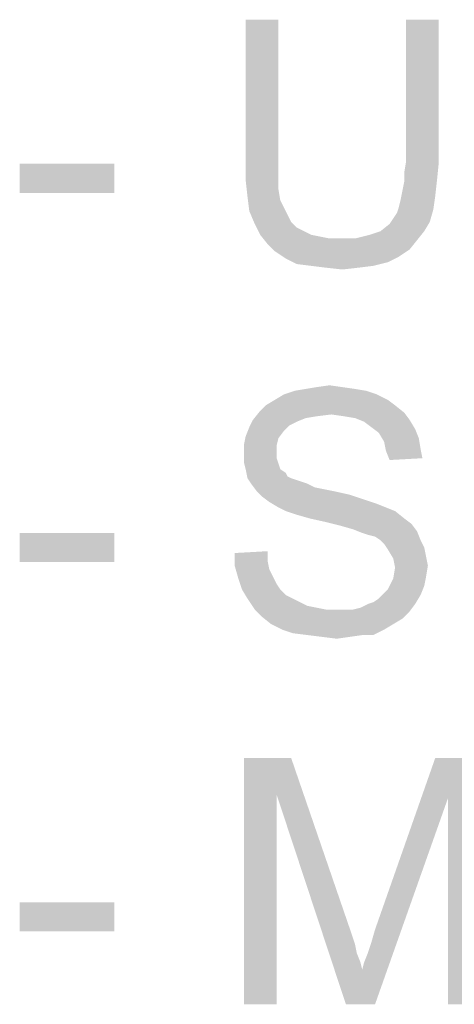
# Model space of a CAD drawing. Units: millimetres. Extents: x 0 to 1189, y 0 to 841.
# Drawn here: x 66 to 96, y 673 to 741 of the extents above; entities that cross this region are included whole.
import ezdxf

# ---------------------------------------------------------------- set-up
doc = ezdxf.new("R2010")
doc.units = ezdxf.units.MM
doc.header["$LTSCALE"] = 65.395
doc.layers.get('0').update_dxf_attribs({"linetype": 'CONTINUOUS'})

msp = doc.modelspace()

# ---------------------------------------------------------------- linework, layer by layer
at = {"color": 2, "linetype": 'Continuous'}
for points in [[(83.4979, 741.0646), (81.2312, 731.2424), (81.2312, 741.0646)], [(81.2312, 731.2424), (83.4979, 741.0646), (83.4979, 731.2424)], [(94.5794, 741.0646), (92.3127, 731.2424), (92.3127, 741.0646)], [(92.3127, 731.2424), (94.5794, 741.0646), (94.5794, 731.2424)], [(72.1645, 731.1165), (65.6164, 729.1016), (65.6164, 731.1165)], [(65.6164, 729.1016), (72.1645, 731.1165), (72.1645, 729.1016)], [(83.4979, 731.2424), (83.4979, 730.235), (81.2312, 729.9831)], [(83.4979, 731.2424), (81.2312, 729.9831), (81.2312, 731.2424)], [(94.5794, 731.2424), (92.1868, 730.4868), (92.3127, 731.2424)], [(92.1868, 730.4868), (94.5794, 731.2424), (94.4534, 729.9831)], [(94.4534, 729.9831), (92.1868, 729.8572), (92.1868, 730.4868)], [(81.2312, 729.9831), (83.4979, 730.235), (83.4979, 729.3535)], [(83.4979, 729.3535), (81.3571, 728.8498), (81.2312, 729.9831)], [(92.0608, 729.2276), (92.1868, 729.8572), (94.4534, 729.9831)], [(92.0608, 729.2276), (94.4534, 729.9831), (94.3275, 728.8498)], [(81.3571, 728.8498), (83.4979, 729.3535), (83.6238, 728.5979)], [(94.3275, 728.8498), (91.9349, 728.5979), (92.0608, 729.2276)], [(83.6238, 728.5979), (81.4831, 727.8424), (81.3571, 728.8498)], [(83.6238, 728.5979), (83.8756, 728.0942), (81.4831, 727.8424)], [(91.809, 728.0942), (91.9349, 728.5979), (94.3275, 728.8498)], [(91.809, 728.0942), (94.3275, 728.8498), (94.2016, 727.9683)], [(81.4831, 727.8424), (83.8756, 728.0942), (84.1275, 727.5905)], [(84.1275, 727.5905), (81.8608, 726.9609), (81.4831, 727.8424)], [(91.4312, 727.3387), (91.6831, 727.7165), (94.2016, 727.9683)], [(91.4312, 727.3387), (94.2016, 727.9683), (93.9497, 727.0868)], [(94.2016, 727.9683), (91.6831, 727.7165), (91.809, 728.0942)], [(84.1275, 727.5905), (84.3794, 727.0868), (81.8608, 726.9609)], [(81.8608, 726.9609), (84.3794, 727.0868), (84.7571, 726.7091)], [(84.7571, 726.7091), (82.2386, 726.2054), (81.8608, 726.9609)], [(90.5497, 726.4572), (91.1794, 726.9609), (93.9497, 727.0868)], [(90.5497, 726.4572), (93.9497, 727.0868), (93.5719, 726.4572)], [(93.9497, 727.0868), (91.1794, 726.9609), (91.4312, 727.3387)], [(84.7571, 726.7091), (85.2608, 726.4572), (82.2386, 726.2054)], [(82.2386, 726.2054), (85.2608, 726.4572), (85.7645, 726.2054)], [(88.7868, 725.9535), (89.7942, 726.2054), (93.5719, 726.4572)], [(88.7868, 725.9535), (93.5719, 726.4572), (93.0682, 725.8276)], [(93.5719, 726.4572), (89.7942, 726.2054), (90.5497, 726.4572)], [(85.7645, 726.2054), (82.7423, 725.5757), (82.2386, 726.2054)], [(85.7645, 726.2054), (86.3942, 726.0794), (82.7423, 725.5757)], [(86.3942, 726.0794), (87.0238, 725.9535), (82.7423, 725.5757)], [(88.7868, 725.9535), (93.0682, 725.8276), (82.7423, 725.5757)], [(87.6534, 725.9535), (88.7868, 725.9535), (82.7423, 725.5757)], [(87.0238, 725.9535), (87.6534, 725.9535), (82.7423, 725.5757)], [(82.7423, 725.5757), (93.0682, 725.8276), (92.5645, 725.1979)], [(92.5645, 725.1979), (83.246, 725.072), (82.7423, 725.5757)], [(83.246, 725.072), (92.5645, 725.1979), (91.809, 724.6942)], [(91.809, 724.6942), (84.0016, 724.5683), (83.246, 725.072)], [(84.0016, 724.5683), (91.809, 724.6942), (91.0534, 724.3165)], [(91.0534, 724.3165), (84.7571, 724.1905), (84.0016, 724.5683)], [(85.7645, 724.0646), (84.7571, 724.1905), (91.0534, 724.3165)], [(85.7645, 724.0646), (91.0534, 724.3165), (90.046, 724.0646)], [(90.046, 724.0646), (86.7719, 723.9387), (85.7645, 724.0646)], [(86.7719, 723.9387), (90.046, 724.0646), (89.0386, 723.9387)], [(89.0386, 723.9387), (87.9053, 723.8128), (86.7719, 723.9387)], [(89.5423, 715.4387), (83.8756, 715.1868), (84.6312, 715.4387)], [(83.8756, 715.1868), (89.5423, 715.4387), (90.2979, 715.1868)], [(88.7868, 715.5646), (84.6312, 715.4387), (85.3868, 715.5646)], [(84.6312, 715.4387), (88.7868, 715.5646), (89.5423, 715.4387)], [(87.9053, 715.6905), (85.3868, 715.5646), (86.1423, 715.6905)], [(85.3868, 715.5646), (87.9053, 715.6905), (88.7868, 715.5646)], [(86.1423, 715.6905), (87.0238, 715.8165), (87.9053, 715.6905)], [(91.0534, 714.8091), (82.6164, 714.4313), (83.246, 714.8091)], [(82.6164, 714.4313), (91.0534, 714.8091), (91.5571, 714.4313)], [(90.2979, 715.1868), (83.246, 714.8091), (83.8756, 715.1868)], [(83.246, 714.8091), (90.2979, 715.1868), (91.0534, 714.8091)], [(87.1497, 713.8016), (81.7349, 713.4239), (82.2386, 714.0535)], [(91.5571, 714.4313), (82.2386, 714.0535), (82.6164, 714.4313)], [(82.2386, 714.0535), (91.5571, 714.4313), (92.1868, 713.9276)], [(82.2386, 714.0535), (92.1868, 713.9276), (87.1497, 713.8016)], [(84.7571, 713.2979), (81.4831, 712.9202), (81.7349, 713.4239)], [(87.1497, 713.8016), (86.1423, 713.6757), (81.7349, 713.4239)], [(86.1423, 713.6757), (85.3868, 713.5498), (81.7349, 713.4239)], [(81.7349, 713.4239), (85.3868, 713.5498), (84.7571, 713.2979)], [(88.0312, 713.6757), (87.1497, 713.8016), (92.1868, 713.9276)], [(88.7868, 713.5498), (88.0312, 713.6757), (92.1868, 713.9276)], [(88.7868, 713.5498), (92.1868, 713.9276), (92.5645, 713.4239)], [(92.5645, 713.4239), (89.4164, 713.2979), (88.7868, 713.5498)], [(89.9201, 712.9202), (89.4164, 713.2979), (92.5645, 713.4239)], [(89.9201, 712.9202), (92.5645, 713.4239), (92.9423, 712.7942)], [(83.8756, 712.6683), (81.2312, 712.2905), (81.4831, 712.9202)], [(81.2312, 712.2905), (83.8756, 712.6683), (83.4979, 712.1646)], [(84.7571, 713.2979), (84.2534, 713.0461), (81.4831, 712.9202)], [(81.4831, 712.9202), (84.2534, 713.0461), (83.8756, 712.6683)], [(92.9423, 712.7942), (90.4238, 712.5424), (89.9201, 712.9202)], [(90.4238, 712.5424), (92.9423, 712.7942), (93.1942, 712.1646)], [(83.4979, 712.1646), (81.1053, 711.6609), (81.2312, 712.2905)], [(81.1053, 711.6609), (83.4979, 712.1646), (83.3719, 711.6609)], [(93.1942, 712.1646), (90.8016, 711.9128), (90.4238, 712.5424)], [(90.8016, 711.9128), (93.1942, 712.1646), (93.3201, 711.4091)], [(83.3719, 711.6609), (83.3719, 711.1572), (81.1053, 711.0313)], [(83.3719, 711.6609), (81.1053, 711.0313), (81.1053, 711.6609)], [(93.3201, 711.4091), (90.9275, 711.2831), (90.8016, 711.9128)], [(90.9275, 711.2831), (93.3201, 711.4091), (93.446, 710.7794)], [(93.446, 710.7794), (91.1794, 710.6535), (90.9275, 711.2831)], [(81.1053, 711.0313), (83.3719, 711.1572), (83.3719, 710.7794)], [(83.3719, 710.7794), (81.1053, 710.5276), (81.1053, 711.0313)], [(81.1053, 710.5276), (83.3719, 710.7794), (83.4979, 710.4016)], [(83.4979, 710.4016), (81.2312, 710.0239), (81.1053, 710.5276)], [(81.2312, 710.0239), (83.4979, 710.4016), (83.6238, 710.0239)], [(83.6238, 710.0239), (81.3571, 709.3942), (81.2312, 710.0239)], [(83.6238, 710.0239), (84.0016, 709.772), (81.3571, 709.3942)], [(84.0016, 709.772), (84.1275, 709.5202), (81.3571, 709.3942)], [(81.3571, 709.3942), (84.1275, 709.5202), (84.3794, 709.3942)], [(84.3794, 709.3942), (81.609, 709.0165), (81.3571, 709.3942)], [(84.3794, 709.3942), (84.7571, 709.2683), (81.609, 709.0165)], [(84.7571, 709.2683), (85.1349, 709.1424), (81.609, 709.0165)], [(81.609, 709.0165), (85.1349, 709.1424), (85.5127, 709.0165)], [(85.5127, 709.0165), (81.9868, 708.5127), (81.609, 709.0165)], [(85.5127, 709.0165), (86.0164, 708.7646), (81.9868, 708.5127)], [(86.0164, 708.7646), (86.646, 708.6387), (81.9868, 708.5127)], [(81.9868, 708.5127), (86.646, 708.6387), (87.2756, 708.5127)], [(87.2756, 708.5127), (82.3645, 708.135), (81.9868, 708.5127)], [(87.2756, 708.5127), (88.409, 708.2609), (82.3645, 708.135)], [(82.3645, 708.135), (88.409, 708.2609), (89.5423, 707.8831)], [(89.5423, 707.8831), (82.8682, 707.7572), (82.3645, 708.135)], [(82.8682, 707.7572), (89.5423, 707.8831), (90.2979, 707.6313)], [(90.2979, 707.6313), (83.4979, 707.3794), (82.8682, 707.7572)], [(83.4979, 707.3794), (90.2979, 707.6313), (90.9275, 707.3794)], [(90.9275, 707.3794), (84.0016, 707.1276), (83.4979, 707.3794)], [(84.0016, 707.1276), (90.9275, 707.3794), (91.5571, 707.1276)], [(91.5571, 707.1276), (84.7571, 706.8757), (84.0016, 707.1276)], [(85.6386, 706.6239), (84.7571, 706.8757), (91.5571, 707.1276)], [(85.6386, 706.6239), (91.5571, 707.1276), (92.1868, 706.6239)], [(92.1868, 706.6239), (86.7719, 706.372), (85.6386, 706.6239)], [(86.7719, 706.372), (92.1868, 706.6239), (92.6905, 706.2461)], [(92.6905, 706.2461), (87.7794, 706.1202), (86.7719, 706.372)], [(88.6608, 705.8683), (87.7794, 706.1202), (92.6905, 706.2461)], [(88.6608, 705.8683), (92.6905, 706.2461), (93.0682, 705.7424)], [(93.0682, 705.7424), (89.2905, 705.6165), (88.6608, 705.8683)], [(72.1645, 705.6165), (65.6164, 703.6016), (65.6164, 705.6165)], [(65.6164, 703.6016), (72.1645, 705.6165), (72.1645, 703.6016)], [(89.6682, 705.4905), (89.2905, 705.6165), (93.0682, 705.7424)], [(90.1719, 705.3646), (89.6682, 705.4905), (93.0682, 705.7424)], [(90.5497, 705.1128), (90.1719, 705.3646), (93.0682, 705.7424)], [(90.5497, 705.1128), (93.0682, 705.7424), (93.3201, 705.1128)], [(93.3201, 705.1128), (90.8016, 704.8609), (90.5497, 705.1128)], [(90.8016, 704.8609), (93.3201, 705.1128), (93.5719, 704.6091)], [(93.5719, 704.6091), (91.0534, 704.4831), (90.8016, 704.8609)], [(91.0534, 704.4831), (93.5719, 704.6091), (93.6979, 703.9794)], [(93.6979, 703.9794), (91.4312, 703.8535), (91.0534, 704.4831)], [(80.4756, 704.2313), (82.7423, 704.3572), (82.7423, 703.7276)], [(82.7423, 703.7276), (80.4756, 703.3498), (80.4756, 704.2313)], [(91.4312, 703.8535), (93.6979, 703.9794), (93.8238, 703.3498)], [(93.8238, 703.3498), (91.5571, 703.2239), (91.4312, 703.8535)], [(80.4756, 703.3498), (82.7423, 703.7276), (82.8682, 703.0979)], [(82.8682, 703.0979), (80.7275, 702.4683), (80.4756, 703.3498)], [(93.6979, 702.5942), (91.4312, 702.4683), (91.5571, 703.2239)], [(91.5571, 703.2239), (93.8238, 703.3498), (93.6979, 702.5942)], [(82.8682, 703.0979), (83.1201, 702.5942), (80.7275, 702.4683)], [(80.7275, 702.4683), (83.1201, 702.5942), (83.3719, 702.0905)], [(83.3719, 702.0905), (80.9794, 701.7128), (80.7275, 702.4683)], [(93.5719, 701.9646), (91.0534, 701.7128), (91.4312, 702.4683)], [(91.4312, 702.4683), (93.6979, 702.5942), (93.5719, 701.9646)], [(80.9794, 701.7128), (83.3719, 702.0905), (83.6238, 701.7128)], [(90.8016, 701.4609), (91.0534, 701.7128), (93.5719, 701.9646)], [(90.8016, 701.4609), (93.5719, 701.9646), (93.3201, 701.335)], [(83.6238, 701.7128), (81.3571, 701.0831), (80.9794, 701.7128)], [(83.6238, 701.7128), (84.0016, 701.335), (81.3571, 701.0831)], [(81.3571, 701.0831), (84.0016, 701.335), (84.5053, 701.0831)], [(84.5053, 701.0831), (81.8608, 700.3276), (81.3571, 701.0831)], [(84.5053, 701.0831), (85.009, 700.8313), (81.8608, 700.3276)], [(89.6682, 700.7053), (90.046, 700.8313), (93.3201, 701.335)], [(89.6682, 700.7053), (93.3201, 701.335), (92.9423, 700.7053)], [(90.046, 700.8313), (90.4238, 701.0831), (93.3201, 701.335)], [(93.3201, 701.335), (90.4238, 701.0831), (90.8016, 701.4609)], [(85.009, 700.8313), (85.5127, 700.5794), (81.8608, 700.3276)], [(85.5127, 700.5794), (86.1423, 700.4535), (81.8608, 700.3276)], [(81.8608, 700.3276), (86.1423, 700.4535), (86.7719, 700.3276)], [(88.6608, 700.3276), (89.1645, 700.4535), (92.9423, 700.7053)], [(88.6608, 700.3276), (92.9423, 700.7053), (92.5645, 700.2016)], [(92.9423, 700.7053), (89.1645, 700.4535), (89.6682, 700.7053)], [(86.7719, 700.3276), (82.3645, 699.8239), (81.8608, 700.3276)], [(88.6608, 700.3276), (92.5645, 700.2016), (82.3645, 699.8239)], [(88.0312, 700.3276), (88.6608, 700.3276), (82.3645, 699.8239)], [(87.5275, 700.3276), (88.0312, 700.3276), (82.3645, 699.8239)], [(86.7719, 700.3276), (87.5275, 700.3276), (82.3645, 699.8239)], [(82.3645, 699.8239), (92.5645, 700.2016), (92.0608, 699.6979)], [(92.0608, 699.6979), (82.9942, 699.3202), (82.3645, 699.8239)], [(82.9942, 699.3202), (92.0608, 699.6979), (91.4312, 699.3202)], [(91.4312, 699.3202), (83.7497, 698.9424), (82.9942, 699.3202)], [(83.7497, 698.9424), (91.4312, 699.3202), (90.8016, 698.9424)], [(90.8016, 698.9424), (84.5053, 698.6905), (83.7497, 698.9424)], [(85.5127, 698.5646), (84.5053, 698.6905), (90.8016, 698.9424)], [(89.2905, 698.5646), (85.5127, 698.5646), (90.8016, 698.9424)], [(89.2905, 698.5646), (86.5201, 698.4387), (85.5127, 698.5646)], [(86.5201, 698.4387), (89.2905, 698.5646), (88.409, 698.4387)], [(88.409, 698.4387), (87.5275, 698.3128), (86.5201, 698.4387)], [(89.2905, 698.5646), (90.8016, 698.9424), (90.046, 698.5646)], [(81.1053, 690.0646), (84.3794, 690.0646), (83.3719, 687.5461)], [(83.3719, 687.5461), (81.1053, 673.0646), (81.1053, 690.0646)], [(83.3719, 687.5461), (84.3794, 690.0646), (88.5349, 677.9757)], [(95.209, 687.2942), (90.1719, 678.2276), (94.3275, 690.0646)], [(94.3275, 690.0646), (97.4756, 690.0646), (95.209, 687.2942)], [(95.209, 673.0646), (95.209, 687.2942), (97.4756, 690.0646)], [(95.209, 673.0646), (97.4756, 690.0646), (97.4756, 673.0646)], [(81.1053, 673.0646), (83.3719, 687.5461), (83.3719, 673.0646)], [(88.5349, 677.9757), (88.1571, 673.0646), (83.3719, 687.5461)], [(88.1571, 673.0646), (89.2905, 675.4572), (95.209, 687.2942)], [(88.1571, 673.0646), (95.209, 687.2942), (90.1719, 673.0646)], [(89.2905, 675.4572), (89.4164, 675.9609), (95.209, 687.2942)], [(89.4164, 675.9609), (89.6682, 676.5905), (95.209, 687.2942)], [(89.6682, 676.5905), (89.9201, 677.3461), (95.209, 687.2942)], [(89.9201, 677.3461), (90.1719, 678.2276), (95.209, 687.2942)], [(72.1645, 680.1165), (65.6164, 678.1016), (65.6164, 680.1165)], [(65.6164, 678.1016), (72.1645, 680.1165), (72.1645, 678.1016)], [(88.5349, 677.9757), (88.7868, 677.2202), (88.1571, 673.0646)], [(88.7868, 677.2202), (88.9127, 676.5905), (88.1571, 673.0646)], [(88.9127, 676.5905), (89.1645, 675.9609), (88.1571, 673.0646)], [(89.1645, 675.9609), (89.2905, 675.4572), (88.1571, 673.0646)]]:
    msp.add_solid(points, dxfattribs=at)

doc.saveas('drawing.dxf')
